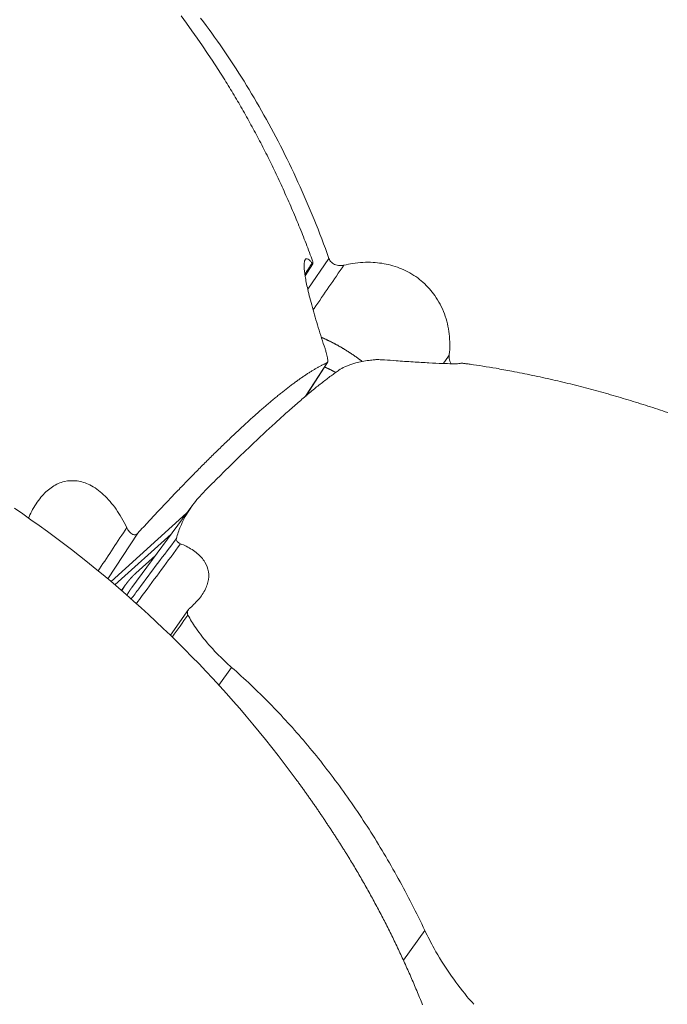
# Model space of a CAD drawing. Units: millimetres. Extents: x -250 to 2378, y -2910 to -1396.
# Drawn here: x 2225 to 2243, y -1491 to -1465 of the extents above; entities that cross this region are included whole.
import ezdxf

# ---------------------------------------------------------------- set-up
doc = ezdxf.new("R2010")
doc.units = ezdxf.units.MM
doc.layers.add('L_C', color=7, linetype='Continuous', lineweight=20)

msp = doc.modelspace()

# ---------------------------------------------------------------- linework, layer by layer
at = {"layer": 'L_C', "extrusion": (-3.92523e-17, 1, 5.47024e-17)}
for p, q in [((2233.142, -1471.489), (2232.933, -1471.815)), ((2233.002, -1472.168), (2233.57, -1471.348)), ((2232.943, -1475.026), (2233.522, -1474.131)), ((2232.95, -1475.02), (2233.53, -1474.124)), ((2237.09, -1474.144), (2237.09, -1474.144)), ((2229.94, -1477.921), (2228.311, -1480.125)), ((2227.753, -1479.967), (2229.771, -1478.149)), ((2227.67, -1479.897), (2228.469, -1478.679)), ((2229.362, -1478.703), (2227.859, -1480.057)), ((2228.936, -1479.278), (2228.417, -1479.746)), ((2228.036, -1480.208), (2228.134, -1480.067)), ((2229.82, -1480.72), (2229.338, -1481.401)), ((2230.63, -1482.733), (2230.971, -1482.26)), ((2236.129, -1489.282), (2235.556, -1490.074))]:
    msp.add_line(p, q, dxfattribs=at)
at = {"layer": 'L_C'}
for points in [[(2229.625, -1464.876), (2229.769, -1465.074), (2229.912, -1465.274), (2230.053, -1465.475), (2230.193, -1465.677), (2230.331, -1465.88), (2230.467, -1466.084)], [(2230.143, -1464.936), (2230.219, -1465.036), (2230.295, -1465.137), (2230.37, -1465.239), (2230.444, -1465.341), (2230.519, -1465.444), (2230.592, -1465.548), (2230.666, -1465.652), (2230.738, -1465.757), (2230.811, -1465.863), (2230.882, -1465.969), (2230.954, -1466.076), (2231.025, -1466.184), (2231.095, -1466.292), (2231.165, -1466.401), (2231.234, -1466.51), (2231.303, -1466.62), (2231.371, -1466.731), (2231.439, -1466.842), (2231.506, -1466.954), (2231.573, -1467.066), (2231.639, -1467.179), (2231.705, -1467.293), (2231.77, -1467.407), (2231.835, -1467.522), (2231.899, -1467.638), (2231.963, -1467.754), (2232.026, -1467.87), (2232.089, -1467.987), (2232.151, -1468.105), (2232.212, -1468.223), (2232.273, -1468.342), (2232.334, -1468.461), (2232.394, -1468.581), (2232.453, -1468.702), (2232.512, -1468.823), (2232.57, -1468.944), (2232.628, -1469.066), (2232.685, -1469.189), (2232.742, -1469.312), (2232.798, -1469.435), (2232.853, -1469.56), (2232.908, -1469.684), (2232.963, -1469.809), (2233.016, -1469.935), (2233.07, -1470.061), (2233.122, -1470.187), (2233.174, -1470.314), (2233.226, -1470.442), (2233.277, -1470.57), (2233.327, -1470.698), (2233.377, -1470.827), (2233.426, -1470.957), (2233.475, -1471.087), (2233.523, -1471.217), (2233.57, -1471.348)], [(2233.094, -1471.308), (2233.071, -1471.248), (2233.049, -1471.189), (2233.026, -1471.129), (2233.003, -1471.069), (2232.98, -1471.009), (2232.957, -1470.95), (2232.934, -1470.89), (2232.911, -1470.831), (2232.888, -1470.772), (2232.864, -1470.713), (2232.841, -1470.654), (2232.817, -1470.595), (2232.793, -1470.536), (2232.769, -1470.477), (2232.745, -1470.418), (2232.721, -1470.36), (2232.697, -1470.301), (2232.672, -1470.243), (2232.648, -1470.185), (2232.623, -1470.127), (2232.598, -1470.068), (2232.573, -1470.011), (2232.548, -1469.953), (2232.523, -1469.895), (2232.498, -1469.837), (2232.473, -1469.78), (2232.447, -1469.722), (2232.422, -1469.665), (2232.396, -1469.608), (2232.371, -1469.551), (2232.345, -1469.494), (2232.319, -1469.437), (2232.293, -1469.38), (2232.266, -1469.323), (2232.24, -1469.267), (2232.214, -1469.21), (2232.187, -1469.154), (2232.16, -1469.097), (2232.134, -1469.041), (2232.107, -1468.985), (2232.08, -1468.929), (2232.053, -1468.873), (2232.026, -1468.818), (2231.998, -1468.762), (2231.971, -1468.707), (2231.943, -1468.651), (2231.916, -1468.596), (2231.888, -1468.541), (2231.86, -1468.486), (2231.832, -1468.431), (2231.804, -1468.376), (2231.776, -1468.321), (2231.748, -1468.267), (2231.719, -1468.212), (2231.691, -1468.158), (2231.662, -1468.104), (2231.634, -1468.05), (2231.605, -1467.996), (2231.576, -1467.942), (2231.547, -1467.888), (2231.518, -1467.834), (2231.488, -1467.781), (2231.459, -1467.727), (2231.43, -1467.674), (2231.4, -1467.621), (2231.371, -1467.568), (2231.341, -1467.515), (2231.311, -1467.462), (2231.281, -1467.409), (2231.251, -1467.357), (2231.221, -1467.304), (2231.19, -1467.252), (2231.16, -1467.2), (2231.13, -1467.148), (2231.099, -1467.096), (2231.068, -1467.044), (2231.038, -1466.992), (2231.007, -1466.941), (2230.976, -1466.889), (2230.945, -1466.838), (2230.914, -1466.787), (2230.882, -1466.736), (2230.851, -1466.685), (2230.819, -1466.634), (2230.788, -1466.583), (2230.756, -1466.533), (2230.724, -1466.482), (2230.693, -1466.432), (2230.661, -1466.382), (2230.629, -1466.332), (2230.596, -1466.282), (2230.564, -1466.232), (2230.532, -1466.183), (2230.499, -1466.133), (2230.467, -1466.084)], [(2234.458, -1474.1), (2234.448, -1474.091), (2234.437, -1474.083), (2234.426, -1474.075), (2234.415, -1474.067), (2234.404, -1474.058), (2234.393, -1474.05), (2234.383, -1474.042), (2234.372, -1474.034), (2234.361, -1474.026), (2234.35, -1474.018), (2234.339, -1474.01), (2234.328, -1474.002), (2234.317, -1473.994), (2234.306, -1473.986), (2234.294, -1473.978), (2234.283, -1473.97), (2234.272, -1473.962), (2234.261, -1473.954), (2234.25, -1473.947), (2234.239, -1473.939), (2234.227, -1473.931), (2234.216, -1473.923), (2234.205, -1473.916), (2234.194, -1473.908), (2234.182, -1473.9), (2234.171, -1473.893), (2234.16, -1473.885), (2234.148, -1473.878), (2234.137, -1473.87), (2234.126, -1473.863), (2234.114, -1473.855), (2234.103, -1473.848), (2234.091, -1473.841), (2234.08, -1473.833), (2234.068, -1473.826), (2234.057, -1473.819), (2234.045, -1473.811), (2234.034, -1473.804), (2234.022, -1473.797), (2234.011, -1473.79), (2233.999, -1473.783), (2233.988, -1473.776), (2233.976, -1473.769), (2233.965, -1473.762), (2233.953, -1473.755), (2233.941, -1473.748), (2233.93, -1473.741), (2233.918, -1473.734), (2233.907, -1473.727), (2233.895, -1473.72), (2233.883, -1473.714), (2233.872, -1473.707), (2233.86, -1473.7), (2233.848, -1473.694), (2233.837, -1473.687), (2233.825, -1473.68), (2233.813, -1473.674), (2233.802, -1473.667), (2233.79, -1473.661), (2233.778, -1473.654), (2233.766, -1473.648), (2233.755, -1473.642), (2233.743, -1473.635), (2233.731, -1473.629), (2233.719, -1473.623), (2233.708, -1473.617), (2233.696, -1473.611), (2233.684, -1473.604), (2233.672, -1473.598), (2233.661, -1473.592), (2233.649, -1473.586), (2233.637, -1473.58), (2233.625, -1473.574), (2233.614, -1473.569), (2233.602, -1473.563), (2233.59, -1473.557), (2233.578, -1473.551), (2233.567, -1473.545), (2233.555, -1473.54), (2233.543, -1473.534), (2233.531, -1473.529), (2233.52, -1473.523), (2233.508, -1473.518), (2233.496, -1473.512), (2233.484, -1473.507), (2233.473, -1473.501), (2233.461, -1473.496), (2233.449, -1473.491), (2233.437, -1473.485), (2233.426, -1473.48), (2233.414, -1473.475), (2233.402, -1473.47), (2233.391, -1473.465), (2233.379, -1473.46), (2233.367, -1473.455)], [(2233.522, -1474.131), (2233.507, -1474.138), (2233.492, -1474.144), (2233.477, -1474.151), (2233.462, -1474.158), (2233.446, -1474.166), (2233.431, -1474.173), (2233.415, -1474.181), (2233.399, -1474.189), (2233.383, -1474.197), (2233.367, -1474.205), (2233.351, -1474.213), (2233.335, -1474.222), (2233.318, -1474.231), (2233.302, -1474.24), (2233.285, -1474.249), (2233.268, -1474.258), (2233.251, -1474.268), (2233.234, -1474.278), (2233.217, -1474.288), (2233.199, -1474.298), (2233.182, -1474.308), (2233.164, -1474.319), (2233.146, -1474.33), (2233.128, -1474.34), (2233.11, -1474.352), (2233.092, -1474.363), (2233.074, -1474.374), (2233.055, -1474.386), (2233.037, -1474.398), (2233.018, -1474.41), (2232.999, -1474.422), (2232.98, -1474.435), (2232.961, -1474.447), (2232.941, -1474.46), (2232.922, -1474.473), (2232.902, -1474.486), (2232.883, -1474.5), (2232.863, -1474.513), (2232.843, -1474.527), (2232.823, -1474.541), (2232.803, -1474.555), (2232.782, -1474.57), (2232.762, -1474.584), (2232.741, -1474.599), (2232.721, -1474.614), (2232.7, -1474.629), (2232.679, -1474.644), (2232.658, -1474.66), (2232.637, -1474.676), (2232.615, -1474.691), (2232.594, -1474.707), (2232.572, -1474.724), (2232.55, -1474.74), (2232.528, -1474.757), (2232.506, -1474.774), (2232.484, -1474.791), (2232.462, -1474.808), (2232.44, -1474.825), (2232.417, -1474.843), (2232.395, -1474.86), (2232.372, -1474.878), (2232.349, -1474.897), (2232.326, -1474.915), (2232.303, -1474.933), (2232.279, -1474.952), (2232.256, -1474.971), (2232.233, -1474.99), (2232.209, -1475.009), (2232.185, -1475.029), (2232.161, -1475.048), (2232.137, -1475.068), (2232.113, -1475.088), (2232.089, -1475.108), (2232.064, -1475.129), (2232.04, -1475.149), (2232.015, -1475.17), (2231.991, -1475.191), (2231.966, -1475.212), (2231.941, -1475.233), (2231.915, -1475.255), (2231.89, -1475.276), (2231.865, -1475.298), (2231.839, -1475.32), (2231.814, -1475.342), (2231.788, -1475.365), (2231.762, -1475.387), (2231.736, -1475.41), (2231.71, -1475.433), (2231.684, -1475.456), (2231.658, -1475.479), (2231.631, -1475.503), (2231.605, -1475.526), (2231.578, -1475.55), (2231.551, -1475.574), (2231.524, -1475.598)], [(2230.261, -1477.549), (2230.309, -1477.5), (2230.358, -1477.451), (2230.406, -1477.403), (2230.454, -1477.354), (2230.502, -1477.307), (2230.549, -1477.259), (2230.597, -1477.212), (2230.644, -1477.165), (2230.691, -1477.119), (2230.738, -1477.072), (2230.784, -1477.026), (2230.83, -1476.981), (2230.876, -1476.935), (2230.922, -1476.89), (2230.968, -1476.846), (2231.013, -1476.801), (2231.059, -1476.757), (2231.104, -1476.713), (2231.148, -1476.67), (2231.193, -1476.627), (2231.237, -1476.584), (2231.281, -1476.541), (2231.325, -1476.499), (2231.369, -1476.457), (2231.412, -1476.416), (2231.455, -1476.374), (2231.498, -1476.333), (2231.541, -1476.293), (2231.583, -1476.252), (2231.625, -1476.212), (2231.667, -1476.173), (2231.709, -1476.133), (2231.751, -1476.094), (2231.792, -1476.056), (2231.833, -1476.017), (2231.874, -1475.979), (2231.914, -1475.941), (2231.955, -1475.904), (2231.995, -1475.867), (2232.035, -1475.83), (2232.074, -1475.794), (2232.114, -1475.758), (2232.153, -1475.722), (2232.192, -1475.686), (2232.23, -1475.651), (2232.269, -1475.616), (2232.307, -1475.582), (2232.345, -1475.548), (2232.382, -1475.514), (2232.42, -1475.481), (2232.457, -1475.448), (2232.494, -1475.415), (2232.53, -1475.382), (2232.567, -1475.35), (2232.603, -1475.318), (2232.639, -1475.287), (2232.675, -1475.256), (2232.71, -1475.225), (2232.745, -1475.195), (2232.78, -1475.165), (2232.815, -1475.135), (2232.849, -1475.105), (2232.883, -1475.076), (2232.917, -1475.048), (2232.951, -1475.019), (2232.984, -1474.991), (2233.017, -1474.963), (2233.05, -1474.936), (2233.082, -1474.909), (2233.115, -1474.882), (2233.147, -1474.856), (2233.179, -1474.83), (2233.21, -1474.804), (2233.241, -1474.779), (2233.272, -1474.754), (2233.303, -1474.73), (2233.333, -1474.705), (2233.364, -1474.682), (2233.394, -1474.658), (2233.423, -1474.635), (2233.453, -1474.612), (2233.482, -1474.589), (2233.511, -1474.567), (2233.539, -1474.545), (2233.568, -1474.524), (2233.596, -1474.503), (2233.624, -1474.482), (2233.651, -1474.462), (2233.678, -1474.442), (2233.705, -1474.422), (2233.732, -1474.403), (2233.758, -1474.384), (2233.785, -1474.365), (2233.811, -1474.347), (2233.836, -1474.329)], [(2233.45, -1474.247), (2233.453, -1474.248), (2233.457, -1474.249), (2233.46, -1474.25), (2233.463, -1474.252), (2233.466, -1474.253), (2233.469, -1474.254), (2233.472, -1474.255), (2233.475, -1474.257), (2233.478, -1474.258), (2233.481, -1474.259), (2233.484, -1474.26), (2233.488, -1474.262), (2233.491, -1474.263), (2233.494, -1474.264), (2233.497, -1474.266), (2233.5, -1474.267), (2233.503, -1474.268), (2233.506, -1474.27), (2233.509, -1474.271), (2233.512, -1474.272), (2233.515, -1474.274), (2233.519, -1474.275), (2233.522, -1474.276), (2233.525, -1474.278), (2233.528, -1474.279), (2233.531, -1474.28), (2233.534, -1474.282), (2233.537, -1474.283), (2233.54, -1474.285), (2233.544, -1474.286), (2233.547, -1474.287), (2233.55, -1474.289), (2233.553, -1474.29), (2233.556, -1474.292), (2233.559, -1474.293), (2233.562, -1474.295), (2233.565, -1474.296), (2233.569, -1474.298), (2233.572, -1474.299), (2233.575, -1474.301), (2233.578, -1474.302), (2233.581, -1474.304), (2233.584, -1474.305), (2233.587, -1474.307), (2233.59, -1474.308), (2233.594, -1474.31), (2233.597, -1474.311), (2233.6, -1474.313), (2233.603, -1474.314), (2233.606, -1474.316), (2233.609, -1474.317), (2233.612, -1474.319), (2233.615, -1474.32), (2233.619, -1474.322), (2233.622, -1474.324), (2233.625, -1474.325), (2233.628, -1474.327), (2233.631, -1474.328), (2233.634, -1474.33), (2233.637, -1474.332), (2233.641, -1474.333), (2233.644, -1474.335), (2233.647, -1474.337), (2233.65, -1474.338), (2233.653, -1474.34), (2233.656, -1474.342), (2233.659, -1474.343), (2233.662, -1474.345), (2233.665, -1474.347), (2233.669, -1474.348), (2233.672, -1474.35), (2233.675, -1474.352), (2233.678, -1474.353), (2233.681, -1474.355), (2233.684, -1474.357), (2233.687, -1474.358), (2233.69, -1474.36), (2233.694, -1474.362), (2233.697, -1474.364), (2233.7, -1474.365), (2233.703, -1474.367), (2233.706, -1474.369), (2233.709, -1474.371), (2233.712, -1474.372), (2233.715, -1474.374), (2233.718, -1474.376), (2233.722, -1474.378), (2233.725, -1474.38), (2233.728, -1474.381), (2233.731, -1474.383), (2233.734, -1474.385), (2233.737, -1474.387), (2233.74, -1474.389), (2233.743, -1474.39), (2233.746, -1474.392)], [(2238.454, -1474.358), (2238.522, -1474.371), (2238.59, -1474.385), (2238.658, -1474.398), (2238.726, -1474.412), (2238.794, -1474.425), (2238.862, -1474.439), (2238.93, -1474.453), (2238.998, -1474.468), (2239.066, -1474.482), (2239.134, -1474.496), (2239.202, -1474.511), (2239.27, -1474.526), (2239.338, -1474.541), (2239.405, -1474.556), (2239.473, -1474.571), (2239.541, -1474.587), (2239.608, -1474.602), (2239.676, -1474.618), (2239.744, -1474.634), (2239.811, -1474.65), (2239.879, -1474.666), (2239.946, -1474.683), (2240.014, -1474.699), (2240.081, -1474.716), (2240.148, -1474.733), (2240.216, -1474.75), (2240.283, -1474.767), (2240.35, -1474.784), (2240.417, -1474.801), (2240.485, -1474.819), (2240.552, -1474.837), (2240.619, -1474.855), (2240.686, -1474.873), (2240.753, -1474.891), (2240.82, -1474.909), (2240.887, -1474.928), (2240.953, -1474.947), (2241.02, -1474.965), (2241.087, -1474.984), (2241.154, -1475.004), (2241.22, -1475.023), (2241.287, -1475.042), (2241.354, -1475.062), (2241.42, -1475.082), (2241.487, -1475.101), (2241.553, -1475.122), (2241.62, -1475.142), (2241.686, -1475.162), (2241.752, -1475.183), (2241.819, -1475.203), (2241.885, -1475.224), (2241.951, -1475.245), (2242.017, -1475.266), (2242.083, -1475.287), (2242.149, -1475.309), (2242.215, -1475.33), (2242.281, -1475.352), (2242.347, -1475.374), (2242.413, -1475.396), (2242.479, -1475.418), (2242.545, -1475.441), (2242.61, -1475.463)], [(2232.99, -1474.986), (2232.989, -1474.986), (2232.989, -1474.986), (2232.989, -1474.986), (2232.989, -1474.986), (2232.989, -1474.986), (2232.989, -1474.986), (2232.989, -1474.986), (2232.989, -1474.985), (2232.988, -1474.985), (2232.988, -1474.985), (2232.988, -1474.985), (2232.988, -1474.985), (2232.988, -1474.985), (2232.988, -1474.985), (2232.988, -1474.985), (2232.988, -1474.985), (2232.988, -1474.984), (2232.987, -1474.984), (2232.987, -1474.984), (2232.987, -1474.984), (2232.987, -1474.984), (2232.987, -1474.984), (2232.987, -1474.984), (2232.987, -1474.984), (2232.987, -1474.983), (2232.987, -1474.983), (2232.986, -1474.983), (2232.986, -1474.983), (2232.986, -1474.983), (2232.986, -1474.983), (2232.986, -1474.983), (2232.986, -1474.983), (2232.986, -1474.983), (2232.986, -1474.982), (2232.986, -1474.982), (2232.985, -1474.982), (2232.985, -1474.982), (2232.985, -1474.982), (2232.985, -1474.982), (2232.985, -1474.982), (2232.985, -1474.982), (2232.985, -1474.981), (2232.985, -1474.981), (2232.984, -1474.981), (2232.984, -1474.981), (2232.984, -1474.981), (2232.984, -1474.981), (2232.984, -1474.981), (2232.984, -1474.981), (2232.984, -1474.98), (2232.984, -1474.98), (2232.984, -1474.98), (2232.983, -1474.98), (2232.983, -1474.98), (2232.983, -1474.98), (2232.983, -1474.98), (2232.983, -1474.98), (2232.983, -1474.98), (2232.983, -1474.979), (2232.983, -1474.979), (2232.983, -1474.979), (2232.982, -1474.979), (2232.982, -1474.979), (2232.982, -1474.979), (2232.982, -1474.979), (2232.982, -1474.979), (2232.982, -1474.978), (2232.982, -1474.978), (2232.982, -1474.978), (2232.982, -1474.978), (2232.981, -1474.978), (2232.981, -1474.978), (2232.981, -1474.978), (2232.981, -1474.978), (2232.981, -1474.977), (2232.981, -1474.977), (2232.981, -1474.977), (2232.981, -1474.977), (2232.981, -1474.977), (2232.98, -1474.977), (2232.98, -1474.977), (2232.98, -1474.977), (2232.98, -1474.977), (2232.98, -1474.976), (2232.98, -1474.976), (2232.98, -1474.976), (2232.98, -1474.976), (2232.979, -1474.976), (2232.979, -1474.976), (2232.979, -1474.976), (2232.979, -1474.976), (2232.979, -1474.975), (2232.979, -1474.975), (2232.979, -1474.975), (2232.979, -1474.975)], [(2228.469, -1478.679), (2228.506, -1478.639), (2228.543, -1478.599), (2228.579, -1478.559), (2228.616, -1478.519), (2228.652, -1478.48), (2228.689, -1478.441), (2228.725, -1478.402), (2228.761, -1478.363), (2228.797, -1478.324), (2228.833, -1478.285), (2228.869, -1478.247), (2228.905, -1478.208), (2228.941, -1478.17), (2228.976, -1478.132), (2229.012, -1478.094), (2229.047, -1478.057), (2229.083, -1478.019), (2229.118, -1477.982), (2229.153, -1477.944), (2229.188, -1477.907), (2229.223, -1477.87), (2229.258, -1477.833), (2229.293, -1477.797), (2229.327, -1477.76), (2229.362, -1477.724), (2229.397, -1477.688), (2229.431, -1477.652), (2229.465, -1477.616), (2229.499, -1477.58), (2229.534, -1477.545), (2229.568, -1477.51), (2229.601, -1477.474), (2229.635, -1477.439), (2229.669, -1477.405), (2229.703, -1477.37), (2229.736, -1477.335), (2229.769, -1477.301), (2229.803, -1477.267), (2229.836, -1477.233), (2229.869, -1477.199), (2229.902, -1477.165), (2229.935, -1477.132), (2229.968, -1477.098), (2230, -1477.065), (2230.033, -1477.032), (2230.066, -1476.999), (2230.098, -1476.966), (2230.13, -1476.934), (2230.162, -1476.902), (2230.194, -1476.869), (2230.226, -1476.837), (2230.258, -1476.805), (2230.29, -1476.774), (2230.322, -1476.742), (2230.353, -1476.711), (2230.385, -1476.68), (2230.416, -1476.649), (2230.447, -1476.618), (2230.478, -1476.587), (2230.509, -1476.557), (2230.54, -1476.526), (2230.571, -1476.496), (2230.602, -1476.466), (2230.632, -1476.436), (2230.663, -1476.407), (2230.693, -1476.377), (2230.723, -1476.348), (2230.753, -1476.319), (2230.783, -1476.29), (2230.813, -1476.261), (2230.843, -1476.232), (2230.873, -1476.204), (2230.902, -1476.176), (2230.932, -1476.147), (2230.961, -1476.12), (2230.99, -1476.092), (2231.02, -1476.064), (2231.049, -1476.037), (2231.077, -1476.01), (2231.106, -1475.983), (2231.135, -1475.956), (2231.163, -1475.929), (2231.192, -1475.903), (2231.22, -1475.876), (2231.248, -1475.85), (2231.277, -1475.824), (2231.304, -1475.798), (2231.332, -1475.773), (2231.36, -1475.747), (2231.388, -1475.722), (2231.415, -1475.697), (2231.443, -1475.672), (2231.47, -1475.647), (2231.497, -1475.623), (2231.524, -1475.598)], [(2225.173, -1478.014), (2225.396, -1478.166), (2225.616, -1478.32), (2225.836, -1478.476), (2226.054, -1478.633), (2226.27, -1478.793), (2226.486, -1478.954), (2226.7, -1479.117), (2226.912, -1479.282), (2227.123, -1479.449), (2227.332, -1479.618), (2227.54, -1479.789), (2227.747, -1479.961), (2227.952, -1480.136), (2228.155, -1480.312), (2228.357, -1480.49), (2228.557, -1480.669), (2228.756, -1480.851), (2228.953, -1481.034), (2229.149, -1481.219), (2229.342, -1481.405), (2229.535, -1481.594), (2229.725, -1481.784), (2229.914, -1481.975), (2230.101, -1482.168), (2230.287, -1482.363), (2230.471, -1482.56), (2230.653, -1482.758), (2230.833, -1482.958), (2231.011, -1483.159), (2231.188, -1483.362), (2231.363, -1483.566), (2231.536, -1483.772), (2231.708, -1483.979), (2231.877, -1484.188), (2232.045, -1484.399), (2232.211, -1484.611), (2232.375, -1484.824), (2232.537, -1485.039), (2232.697, -1485.255)], [(2228.417, -1479.746), (2228.413, -1479.751), (2228.408, -1479.755), (2228.403, -1479.759), (2228.398, -1479.764), (2228.394, -1479.768), (2228.389, -1479.772), (2228.384, -1479.777), (2228.38, -1479.781), (2228.375, -1479.786), (2228.37, -1479.79), (2228.366, -1479.794), (2228.361, -1479.799), (2228.357, -1479.803), (2228.352, -1479.808), (2228.348, -1479.812), (2228.343, -1479.817), (2228.339, -1479.821), (2228.334, -1479.826), (2228.33, -1479.83), (2228.325, -1479.835), (2228.321, -1479.84), (2228.316, -1479.844), (2228.312, -1479.849), (2228.308, -1479.853), (2228.303, -1479.858), (2228.299, -1479.863), (2228.295, -1479.867), (2228.29, -1479.872), (2228.286, -1479.877), (2228.282, -1479.881), (2228.277, -1479.886), (2228.273, -1479.891), (2228.269, -1479.896), (2228.265, -1479.9), (2228.261, -1479.905), (2228.256, -1479.91), (2228.252, -1479.915), (2228.248, -1479.919), (2228.244, -1479.924), (2228.24, -1479.929), (2228.236, -1479.934), (2228.232, -1479.939), (2228.228, -1479.944), (2228.224, -1479.948), (2228.22, -1479.953), (2228.216, -1479.958), (2228.212, -1479.963), (2228.208, -1479.968), (2228.204, -1479.973), (2228.2, -1479.978), (2228.196, -1479.983), (2228.192, -1479.988), (2228.188, -1479.993), (2228.185, -1479.998), (2228.181, -1480.003), (2228.177, -1480.008), (2228.173, -1480.013), (2228.169, -1480.018), (2228.166, -1480.023), (2228.162, -1480.028), (2228.158, -1480.033), (2228.154, -1480.038), (2228.151, -1480.043), (2228.147, -1480.049), (2228.143, -1480.054), (2228.14, -1480.059), (2228.136, -1480.064), (2228.133, -1480.069), (2228.129, -1480.074), (2228.125, -1480.08), (2228.122, -1480.085), (2228.118, -1480.09), (2228.115, -1480.095), (2228.111, -1480.101), (2228.108, -1480.106), (2228.104, -1480.111), (2228.101, -1480.116), (2228.098, -1480.122), (2228.094, -1480.127), (2228.091, -1480.132), (2228.087, -1480.138), (2228.084, -1480.143), (2228.081, -1480.148), (2228.077, -1480.154), (2228.074, -1480.159), (2228.071, -1480.165), (2228.068, -1480.17), (2228.064, -1480.175), (2228.061, -1480.181), (2228.058, -1480.186), (2228.055, -1480.192), (2228.052, -1480.197), (2228.048, -1480.203), (2228.045, -1480.208), (2228.042, -1480.214)], [(2228.179, -1480.332), (2228.18, -1480.33), (2228.181, -1480.328), (2228.182, -1480.326), (2228.184, -1480.323), (2228.185, -1480.321), (2228.186, -1480.319), (2228.187, -1480.316), (2228.189, -1480.314), (2228.19, -1480.312), (2228.191, -1480.31), (2228.192, -1480.307), (2228.194, -1480.305), (2228.195, -1480.303), (2228.196, -1480.301), (2228.198, -1480.298), (2228.199, -1480.296), (2228.2, -1480.294), (2228.201, -1480.292), (2228.203, -1480.289), (2228.204, -1480.287), (2228.205, -1480.285), (2228.207, -1480.283), (2228.208, -1480.28), (2228.209, -1480.278), (2228.211, -1480.276), (2228.212, -1480.274), (2228.213, -1480.272), (2228.215, -1480.269), (2228.216, -1480.267), (2228.217, -1480.265), (2228.219, -1480.263), (2228.22, -1480.26), (2228.221, -1480.258), (2228.223, -1480.256), (2228.224, -1480.254), (2228.225, -1480.252), (2228.227, -1480.249), (2228.228, -1480.247), (2228.229, -1480.245), (2228.231, -1480.243), (2228.232, -1480.241), (2228.233, -1480.238), (2228.235, -1480.236), (2228.236, -1480.234), (2228.238, -1480.232), (2228.239, -1480.23), (2228.24, -1480.227), (2228.242, -1480.225), (2228.243, -1480.223), (2228.245, -1480.221), (2228.246, -1480.219), (2228.247, -1480.217), (2228.249, -1480.214), (2228.25, -1480.212), (2228.252, -1480.21), (2228.253, -1480.208), (2228.254, -1480.206), (2228.256, -1480.204), (2228.257, -1480.201), (2228.259, -1480.199), (2228.26, -1480.197), (2228.262, -1480.195), (2228.263, -1480.193), (2228.264, -1480.191), (2228.266, -1480.189), (2228.267, -1480.186), (2228.269, -1480.184), (2228.27, -1480.182), (2228.272, -1480.18), (2228.273, -1480.178), (2228.275, -1480.176), (2228.276, -1480.174), (2228.278, -1480.171), (2228.279, -1480.169), (2228.28, -1480.167), (2228.282, -1480.165), (2228.283, -1480.163), (2228.285, -1480.161), (2228.286, -1480.159), (2228.288, -1480.157), (2228.289, -1480.155), (2228.291, -1480.152), (2228.292, -1480.15), (2228.294, -1480.148), (2228.295, -1480.146), (2228.297, -1480.144), (2228.298, -1480.142), (2228.3, -1480.14), (2228.301, -1480.138), (2228.303, -1480.136), (2228.304, -1480.134), (2228.306, -1480.131), (2228.308, -1480.129), (2228.309, -1480.127), (2228.311, -1480.125)], [(2236.129, -1489.282), (2236.087, -1489.193), (2236.045, -1489.105), (2236.002, -1489.016), (2235.959, -1488.928), (2235.915, -1488.841), (2235.871, -1488.753), (2235.828, -1488.666), (2235.783, -1488.579), (2235.739, -1488.492), (2235.694, -1488.406), (2235.649, -1488.32), (2235.604, -1488.234), (2235.558, -1488.149), (2235.512, -1488.063), (2235.466, -1487.979), (2235.419, -1487.894), (2235.373, -1487.81), (2235.326, -1487.726), (2235.278, -1487.642), (2235.231, -1487.558), (2235.183, -1487.475), (2235.135, -1487.393), (2235.087, -1487.31), (2235.038, -1487.228), (2234.989, -1487.146), (2234.94, -1487.064), (2234.891, -1486.983), (2234.841, -1486.902), (2234.791, -1486.821), (2234.741, -1486.741), (2234.69, -1486.661), (2234.64, -1486.581), (2234.589, -1486.502), (2234.538, -1486.423), (2234.486, -1486.344), (2234.434, -1486.266), (2234.382, -1486.188), (2234.33, -1486.11), (2234.278, -1486.032), (2234.225, -1485.955), (2234.172, -1485.878), (2234.119, -1485.802), (2234.065, -1485.726), (2234.012, -1485.65), (2233.958, -1485.575), (2233.903, -1485.5), (2233.849, -1485.425), (2233.794, -1485.35), (2233.739, -1485.276), (2233.684, -1485.202), (2233.629, -1485.129), (2233.573, -1485.056), (2233.517, -1484.983), (2233.461, -1484.911), (2233.405, -1484.839), (2233.348, -1484.767), (2233.291, -1484.696), (2233.234, -1484.625), (2233.177, -1484.554), (2233.119, -1484.484), (2233.062, -1484.414), (2233.004, -1484.345), (2232.946, -1484.276), (2232.887, -1484.207), (2232.828, -1484.138), (2232.77, -1484.07), (2232.711, -1484.003), (2232.651, -1483.935), (2232.592, -1483.868), (2232.532, -1483.802), (2232.472, -1483.736), (2232.412, -1483.67), (2232.351, -1483.604), (2232.291, -1483.539), (2232.23, -1483.474), (2232.169, -1483.41), (2232.108, -1483.346), (2232.046, -1483.282), (2231.985, -1483.219), (2231.923, -1483.156), (2231.861, -1483.094), (2231.798, -1483.032), (2231.736, -1482.97), (2231.673, -1482.909), (2231.61, -1482.848), (2231.547, -1482.787), (2231.484, -1482.727), (2231.421, -1482.668), (2231.357, -1482.608), (2231.293, -1482.549), (2231.229, -1482.491), (2231.165, -1482.432), (2231.1, -1482.375), (2231.036, -1482.317), (2230.971, -1482.26)], [(2232.697, -1485.255), (2232.713, -1485.276), (2232.728, -1485.297), (2232.744, -1485.319), (2232.759, -1485.34), (2232.775, -1485.361), (2232.791, -1485.383), (2232.806, -1485.404), (2232.822, -1485.425), (2232.837, -1485.447), (2232.852, -1485.468), (2232.868, -1485.49), (2232.883, -1485.511), (2232.899, -1485.532), (2232.914, -1485.554), (2232.929, -1485.575), (2232.945, -1485.597), (2232.96, -1485.618), (2232.975, -1485.64), (2232.991, -1485.661), (2233.006, -1485.683), (2233.021, -1485.704), (2233.036, -1485.726), (2233.052, -1485.747), (2233.067, -1485.769), (2233.082, -1485.791), (2233.097, -1485.812), (2233.112, -1485.834), (2233.127, -1485.856), (2233.142, -1485.877), (2233.158, -1485.899), (2233.173, -1485.921), (2233.188, -1485.942), (2233.203, -1485.964), (2233.218, -1485.986), (2233.233, -1486.007), (2233.248, -1486.029), (2233.263, -1486.051), (2233.277, -1486.073), (2233.292, -1486.094), (2233.307, -1486.116), (2233.322, -1486.138), (2233.337, -1486.16), (2233.352, -1486.182), (2233.367, -1486.203), (2233.381, -1486.225), (2233.396, -1486.247), (2233.411, -1486.269), (2233.426, -1486.291), (2233.44, -1486.313), (2233.455, -1486.335), (2233.47, -1486.357), (2233.485, -1486.379), (2233.499, -1486.401), (2233.514, -1486.423), (2233.528, -1486.445), (2233.543, -1486.467), (2233.558, -1486.489), (2233.572, -1486.511), (2233.587, -1486.533), (2233.601, -1486.555), (2233.616, -1486.577), (2233.63, -1486.599), (2233.645, -1486.621), (2233.659, -1486.643), (2233.673, -1486.665), (2233.688, -1486.687), (2233.702, -1486.709), (2233.717, -1486.731), (2233.731, -1486.754), (2233.745, -1486.776), (2233.76, -1486.798), (2233.774, -1486.82), (2233.788, -1486.842), (2233.802, -1486.865), (2233.817, -1486.887), (2233.831, -1486.909), (2233.845, -1486.931), (2233.859, -1486.954), (2233.873, -1486.976), (2233.887, -1486.998), (2233.902, -1487.02), (2233.916, -1487.043), (2233.93, -1487.065), (2233.944, -1487.087), (2233.958, -1487.11), (2233.972, -1487.132), (2233.986, -1487.155), (2234, -1487.177), (2234.014, -1487.199), (2234.028, -1487.222), (2234.042, -1487.244), (2234.056, -1487.267), (2234.069, -1487.289), (2234.083, -1487.311), (2234.097, -1487.334)], [(2236.066, -1491.261), (2236.047, -1491.214), (2236.028, -1491.167), (2236.009, -1491.12), (2235.99, -1491.073), (2235.97, -1491.026), (2235.951, -1490.979), (2235.931, -1490.933), (2235.912, -1490.886), (2235.892, -1490.839), (2235.873, -1490.793), (2235.853, -1490.746), (2235.833, -1490.7), (2235.813, -1490.653), (2235.793, -1490.607), (2235.773, -1490.561), (2235.753, -1490.515), (2235.733, -1490.468), (2235.712, -1490.422), (2235.692, -1490.376), (2235.672, -1490.33), (2235.651, -1490.285), (2235.631, -1490.239), (2235.61, -1490.193), (2235.589, -1490.147), (2235.569, -1490.102), (2235.548, -1490.056), (2235.527, -1490.011), (2235.506, -1489.966), (2235.485, -1489.92), (2235.464, -1489.875), (2235.443, -1489.83), (2235.421, -1489.785), (2235.4, -1489.74), (2235.379, -1489.695), (2235.357, -1489.65), (2235.336, -1489.605), (2235.314, -1489.56), (2235.292, -1489.515), (2235.271, -1489.471), (2235.249, -1489.426), (2235.227, -1489.382), (2235.205, -1489.337), (2235.183, -1489.293), (2235.161, -1489.249), (2235.139, -1489.205), (2235.116, -1489.16), (2235.094, -1489.116), (2235.072, -1489.072), (2235.049, -1489.028), (2235.027, -1488.985), (2235.004, -1488.941), (2234.982, -1488.897), (2234.959, -1488.854), (2234.936, -1488.81), (2234.913, -1488.767), (2234.89, -1488.723), (2234.867, -1488.68), (2234.844, -1488.637), (2234.821, -1488.593), (2234.798, -1488.55), (2234.775, -1488.507), (2234.752, -1488.464), (2234.728, -1488.421), (2234.705, -1488.379), (2234.681, -1488.336), (2234.658, -1488.293), (2234.634, -1488.251), (2234.61, -1488.208), (2234.586, -1488.166), (2234.563, -1488.123), (2234.539, -1488.081), (2234.515, -1488.039), (2234.491, -1487.997), (2234.467, -1487.955), (2234.442, -1487.913), (2234.418, -1487.871), (2234.394, -1487.829), (2234.369, -1487.788), (2234.345, -1487.746), (2234.321, -1487.704), (2234.296, -1487.663), (2234.271, -1487.621), (2234.247, -1487.58), (2234.222, -1487.539), (2234.197, -1487.498), (2234.172, -1487.457), (2234.147, -1487.416), (2234.122, -1487.375), (2234.097, -1487.334)]]:
    msp.add_lwpolyline(points, dxfattribs=at)
for points, knots in [([(2195.754, -1417.418), (2197.402, -1417.531), (2199.085, -1417.697), (2202.649, -1418.154), (2204.536, -1418.453), (2208.367, -1419.172), (2210.314, -1419.591), (2214.253, -1420.547), (2216.249, -1421.084), (2220.277, -1422.27), (2222.313, -1422.92), (2226.409, -1424.329), (2228.474, -1425.088), (2232.619, -1426.71), (2234.702, -1427.574), (2238.876, -1429.4), (2240.969, -1430.364), (2245.151, -1432.385), (2247.243, -1433.443), (2251.414, -1435.647), (2253.495, -1436.795), (2257.634, -1439.171), (2259.694, -1440.402), (2263.782, -1442.938), (2265.812, -1444.246), (2269.828, -1446.931), (2271.818, -1448.31), (2275.744, -1451.129), (2277.684, -1452.571), (2281.501, -1455.512), (2283.381, -1457.012), (2287.071, -1460.059), (2288.883, -1461.609), (2292.427, -1464.749), (2294.162, -1466.342), (2297.543, -1469.559), (2299.191, -1471.187), (2302.392, -1474.468), (2303.946, -1476.123), (2306.951, -1479.451), (2308.403, -1481.126), (2311.195, -1484.485), (2312.537, -1486.172), (2315.102, -1489.547), (2316.327, -1491.238), (2318.651, -1494.613), (2319.752, -1496.3), (2321.822, -1499.66), (2322.792, -1501.335), (2324.595, -1504.663), (2325.428, -1506.319), (2326.951, -1509.6), (2327.642, -1511.228), (2328.875, -1514.446), (2329.417, -1516.039), (2330.348, -1519.178), (2330.738, -1520.727), (2331.357, -1523.772), (2331.588, -1525.269), (2331.888, -1528.2), (2331.956, -1529.636), (2331.928, -1532.435), (2331.831, -1533.799), (2331.47, -1536.443), (2331.207, -1537.725), (2330.817, -1539.115), (2330.774, -1539.265), (2330.729, -1539.415)], [0, 0, 0, 0, 10.005864, 10.005864, 20.81891, 20.81891, 31.621602, 31.621602, 42.413718, 42.413718, 53.195741, 53.195741, 63.968673, 63.968673, 74.733713, 74.733713, 85.492092, 85.492092, 96.244993, 96.244993, 106.993528, 106.993528, 117.738727, 117.738727, 128.481553, 128.481553, 139.222918, 139.222918, 149.963697, 149.963697, 160.704754, 160.704754, 171.446958, 171.446958, 182.191203, 182.191203, 192.938432, 192.938432, 203.689647, 203.689647, 214.445927, 214.445927, 225.208429, 225.208429, 235.978367, 235.978367, 246.756959, 246.756959, 257.545301, 257.545301, 268.344112, 268.344112, 279.153273, 279.153273, 289.971014, 289.971014, 300.792629, 300.792629, 311.608662, 311.608662, 322.402978, 322.402978, 333.152112, 333.152112, 343.828568, 343.828568, 345.131587, 345.131587, 345.131587, 345.131587]), ([(2177.856, -1434.684), (2178.437, -1433.777), (2179.096, -1432.923), (2180.56, -1431.33), (2181.366, -1430.591), (2183.118, -1429.232), (2184.065, -1428.612), (2186.093, -1427.492), (2187.175, -1426.992), (2189.463, -1426.117), (2190.672, -1425.741), (2193.205, -1425.115), (2194.532, -1424.865), (2197.291, -1424.49), (2198.726, -1424.366), (2201.692, -1424.244), (2203.226, -1424.245), (2206.377, -1424.374), (2207.998, -1424.5), (2211.314, -1424.877), (2213.012, -1425.127), (2216.471, -1425.747), (2218.234, -1426.117), (2221.813, -1426.975), (2223.632, -1427.464), (2227.309, -1428.553), (2229.17, -1429.155), (2232.923, -1430.468), (2234.816, -1431.18), (2238.621, -1432.707), (2240.535, -1433.524), (2244.369, -1435.255), (2246.291, -1436.171), (2250.131, -1438.095), (2252.051, -1439.105), (2255.874, -1441.211), (2257.78, -1442.308), (2261.563, -1444.581), (2263.444, -1445.759), (2267.165, -1448.186), (2269.009, -1449.438), (2272.645, -1452.005), (2274.441, -1453.322), (2277.972, -1456.013), (2279.709, -1457.389), (2283.113, -1460.188), (2284.782, -1461.614), (2288.037, -1464.505), (2289.627, -1465.972), (2292.715, -1468.937), (2294.216, -1470.438), (2297.117, -1473.46), (2298.52, -1474.984), (2301.217, -1478.045), (2302.513, -1479.585), (2304.988, -1482.666), (2306.169, -1484.211), (2308.406, -1487.295), (2309.464, -1488.837), (2311.449, -1491.904), (2312.377, -1493.433), (2314.094, -1496.465), (2314.886, -1497.972), (2316.324, -1500.95), (2316.973, -1502.425), (2318.122, -1505.331), (2318.623, -1506.765), (2319.46, -1509.542), (2319.801, -1510.888), (2320.068, -1512.204)], [0, 0, 0, 0, 9.752901, 9.752901, 19.501688, 19.501688, 29.263005, 29.263005, 39.045428, 39.045428, 48.848736, 48.848736, 58.667331, 58.667331, 68.494655, 68.494655, 78.325596, 78.325596, 88.156964, 88.156964, 97.987083, 97.987083, 107.815238, 107.815238, 117.641258, 117.641258, 127.465242, 127.465242, 137.287415, 137.287415, 147.108041, 147.108041, 156.927386, 156.927386, 166.745707, 166.745707, 176.563238, 176.563238, 186.380198, 186.380198, 196.196789, 196.196789, 206.013206, 206.013206, 215.829637, 215.829637, 225.64627, 225.64627, 235.4633, 235.4633, 245.280933, 245.280933, 255.099389, 255.099389, 264.918906, 264.918906, 274.739741, 274.739741, 284.562161, 284.562161, 294.38643, 294.38643, 304.212757, 304.212757, 314.041216, 314.041216, 323.871577, 323.871577, 333.432057, 333.432057, 333.432057, 333.432057]), ([(2165.196, -1432.113), (2164.598, -1433.013), (2164.07, -1433.962), (2163.129, -1436.009), (2162.725, -1437.114), (2162.076, -1439.422), (2161.833, -1440.627), (2161.509, -1443.128), (2161.43, -1444.426), (2161.435, -1447.107), (2161.521, -1448.49), (2161.858, -1451.335), (2162.109, -1452.797), (2162.778, -1455.789), (2163.195, -1457.322), (2164.194, -1460.446), (2164.776, -1462.04), (2166.102, -1465.278), (2166.847, -1466.924), (2168.493, -1470.256), (2169.397, -1471.944), (2171.357, -1475.35), (2172.416, -1477.07), (2174.679, -1480.529), (2175.886, -1482.27), (2178.44, -1485.76), (2179.789, -1487.51), (2182.619, -1491.008), (2184.103, -1492.758), (2187.192, -1496.242), (2188.8, -1497.978), (2192.129, -1501.425), (2193.853, -1503.137), (2197.401, -1506.524), (2199.229, -1508.201), (2202.975, -1511.507), (2204.895, -1513.137), (2208.814, -1516.339), (2210.815, -1517.912), (2214.881, -1520.989), (2216.949, -1522.495), (2221.136, -1525.427), (2223.258, -1526.855), (2227.539, -1529.623), (2229.7, -1530.964), (2234.047, -1533.55), (2236.234, -1534.796), (2240.618, -1537.183), (2242.817, -1538.326), (2247.209, -1540.499), (2249.405, -1541.531), (2253.777, -1543.478), (2255.956, -1544.393), (2260.28, -1546.1), (2262.428, -1546.893), (2266.675, -1548.352), (2268.778, -1549.018), (2272.923, -1550.219), (2274.967, -1550.755), (2278.983, -1551.694), (2280.956, -1552.097), (2284.817, -1552.768), (2286.708, -1553.036), (2290.391, -1553.438), (2292.187, -1553.571), (2294.658, -1553.664), (2295.377, -1553.68), (2296.087, -1553.684)], [0, 0, 0, 0, 10.006456, 10.006456, 20.563194, 20.563194, 31.106581, 31.106581, 41.63049, 41.63049, 52.13581, 52.13581, 62.627496, 62.627496, 73.111066, 73.111066, 83.590853, 83.590853, 94.069679, 94.069679, 104.549142, 104.549142, 115.030022, 115.030022, 125.5126, 125.5126, 135.996885, 135.996885, 146.482748, 146.482748, 156.969994, 156.969994, 167.458408, 167.458408, 177.947773, 177.947773, 188.43788, 188.43788, 198.928533, 198.928533, 209.419541, 209.419541, 219.910725, 219.910725, 230.401905, 230.401905, 240.892904, 240.892904, 251.383541, 251.383541, 261.873627, 261.873627, 272.362962, 272.362962, 282.851339, 282.851339, 293.33854, 293.33854, 303.82435, 303.82435, 314.308576, 314.308576, 324.791092, 324.791092, 335.271913, 335.271913, 339.651233, 339.651233, 339.651233, 339.651233]), ([(2176.051, -1450.343), (2176.207, -1451.657), (2176.446, -1453.012), (2177.088, -1455.787), (2177.491, -1457.211), (2178.461, -1460.115), (2179.028, -1461.599), (2180.321, -1464.613), (2181.049, -1466.146), (2182.659, -1469.249), (2183.543, -1470.821), (2185.461, -1473.99), (2186.496, -1475.59), (2188.709, -1478.804), (2189.889, -1480.42), (2192.384, -1483.655), (2193.701, -1485.275), (2196.46, -1488.507), (2197.905, -1490.12), (2200.909, -1493.323), (2202.471, -1494.917), (2205.699, -1498.069), (2207.368, -1499.631), (2210.797, -1502.709), (2212.559, -1504.227), (2216.163, -1507.207), (2218.007, -1508.671), (2221.76, -1511.531), (2223.672, -1512.929), (2227.546, -1515.647), (2229.511, -1516.968), (2233.477, -1519.524), (2235.481, -1520.76), (2239.509, -1523.135), (2241.537, -1524.276), (2245.598, -1526.452), (2247.634, -1527.49), (2251.697, -1529.452), (2253.727, -1530.379), (2257.762, -1532.114), (2259.77, -1532.923), (2263.748, -1534.418), (2265.72, -1535.105), (2269.61, -1536.35), (2271.531, -1536.909), (2275.306, -1537.897), (2277.163, -1538.326), (2280.796, -1539.05), (2282.575, -1539.347), (2286.04, -1539.804), (2287.729, -1539.967), (2291.002, -1540.157), (2292.589, -1540.185), (2295.648, -1540.108), (2297.122, -1540.003), (2299.946, -1539.663), (2301.299, -1539.427), (2303.871, -1538.828), (2305.093, -1538.464), (2307.398, -1537.613), (2308.483, -1537.125), (2310.507, -1536.029), (2311.449, -1535.421), (2313.184, -1534.09), (2313.978, -1533.366), (2315.067, -1532.185), (2315.418, -1531.767), (2315.748, -1531.335)], [0, 0, 0, 0, 9.752798, 9.752798, 19.496476, 19.496476, 29.23614, 29.23614, 38.975123, 38.975123, 48.715183, 48.715183, 58.457081, 58.457081, 68.201017, 68.201017, 77.946905, 77.946905, 87.694528, 87.694528, 97.443622, 97.443622, 107.193913, 107.193913, 116.945135, 116.945135, 126.69704, 126.69704, 136.449391, 136.449391, 146.201963, 146.201963, 155.954536, 155.954536, 165.706891, 165.706891, 175.458803, 175.458803, 185.210035, 185.210035, 194.960338, 194.960338, 204.709448, 204.709448, 214.457091, 214.457091, 224.203, 224.203, 233.946958, 233.946958, 243.688877, 243.688877, 253.428953, 253.428953, 263.16794, 263.16794, 272.907583, 272.907583, 282.651189, 282.651189, 292.404101, 292.404101, 302.173285, 302.173285, 311.964734, 311.964734, 317.035825, 317.035825, 317.035825, 317.035825]), ([(2233.47, -1473.768), (2233.468, -1473.763), (2233.467, -1473.759), (2233.403, -1473.569), (2233.342, -1473.38), (2233.228, -1473.008), (2233.174, -1472.826), (2233.078, -1472.481), (2233.037, -1472.319), (2232.975, -1472.048), (2232.951, -1471.932), (2232.918, -1471.726), (2232.909, -1471.638), (2232.904, -1471.497), (2232.909, -1471.444), (2232.932, -1471.375), (2232.95, -1471.359), (2232.996, -1471.357), (2233.028, -1471.376), (2233.082, -1471.43), (2233.099, -1471.45), (2233.118, -1471.473)], [-30.209002, -30.209002, -30.209002, -30.209002, -30.160724, -30.160724, -28.129098, -28.129098, -26.097472, -26.097472, -24.065846, -24.065846, -22.346574, -22.346574, -20.627302, -20.627302, -18.908031, -18.908031, -17.188759, -17.188759, -15.226646, -15.226646, -14.365123, -14.365123, -14.365123, -14.365123]), ([(2233.094, -1471.308), (2233.1, -1471.327), (2233.107, -1471.345), (2233.119, -1471.38), (2233.124, -1471.397), (2233.133, -1471.427), (2233.137, -1471.44), (2233.142, -1471.462), (2233.143, -1471.47), (2233.144, -1471.491), (2233.139, -1471.494), (2233.127, -1471.483), (2233.122, -1471.479), (2233.118, -1471.473)], [-8.81243, -8.81243, -8.81243, -8.81243, -8.588673, -8.588673, -8.352993, -8.352993, -8.117312, -8.117312, -7.881631, -7.881631, -7.312379, -7.312379, -7.090743, -7.090743, -7.090743, -7.090743]), ([(2233.145, -1472.723), (2233.154, -1472.71), (2233.164, -1472.697), (2233.173, -1472.683), (2233.305, -1472.491), (2233.438, -1472.299), (2233.57, -1472.106), (2233.703, -1471.914), (2233.836, -1471.721), (2233.968, -1471.528)], [0.3104402, 0.3104402, 0.3104402, 0.3104402, 0.3333333, 0.3333333, 0.3333333, 0.6666667, 0.6666667, 0.6666667, 1, 1, 1, 1]), ([(2233.57, -1471.348), (2233.576, -1471.366), (2233.585, -1471.384), (2233.607, -1471.419), (2233.621, -1471.437), (2233.652, -1471.468), (2233.67, -1471.481), (2233.708, -1471.505), (2233.728, -1471.514), (2233.798, -1471.538), (2233.853, -1471.544), (2233.928, -1471.537), (2233.948, -1471.533), (2233.968, -1471.528)], [-8.811708, -8.811708, -8.811708, -8.811708, -8.587973, -8.587973, -8.35229, -8.35229, -8.116607, -8.116607, -7.880923, -7.880923, -7.311702, -7.311702, -7.090428, -7.090428, -7.090428, -7.090428]), ([(2233.968, -1471.528), (2234.047, -1471.51), (2234.126, -1471.494), (2234.386, -1471.454), (2234.568, -1471.445), (2234.9, -1471.463), (2235.061, -1471.487), (2235.376, -1471.571), (2235.531, -1471.631), (2235.822, -1471.784), (2235.958, -1471.878), (2236.2, -1472.093), (2236.306, -1472.213), (2236.5, -1472.488), (2236.585, -1472.652), (2236.713, -1472.998), (2236.755, -1473.18), (2236.798, -1473.547), (2236.799, -1473.734), (2236.781, -1473.92), (2236.781, -1473.925), (2236.78, -1473.929)], [46.181614, 46.181614, 46.181614, 46.181614, 47.040651, 47.040651, 49.002723, 49.002723, 50.721998, 50.721998, 52.441273, 52.441273, 54.160549, 54.160549, 55.879824, 55.879824, 57.911437, 57.911437, 59.94305, 59.94305, 61.974663, 61.974663, 62.025362, 62.025362, 62.025362, 62.025362]), ([(2233.47, -1473.768), (2233.479, -1473.796), (2233.488, -1473.826), (2233.512, -1473.908), (2233.524, -1473.96), (2233.534, -1474.021), (2233.536, -1474.038), (2233.538, -1474.069), (2233.538, -1474.082), (2233.537, -1474.105), (2233.535, -1474.114), (2233.529, -1474.126), (2233.526, -1474.13), (2233.522, -1474.131)], [-1.827703, -1.827703, -1.827703, -1.827703, -1.516204, -1.516204, -0.937603, -0.937603, -0.703202, -0.703202, -0.468801, -0.468801, -0.234401, -0.234401, -0.011832, -0.011832, -0.011832, -0.011832]), ([(2233.836, -1474.329), (2233.883, -1474.296), (2233.936, -1474.266), (2234.079, -1474.2), (2234.176, -1474.167), (2234.393, -1474.11), (2234.512, -1474.087), (2234.688, -1474.063), (2234.737, -1474.057), (2234.787, -1474.052)], [-75.847239, -75.847239, -75.847239, -75.847239, -73.828857, -73.828857, -70.960279, -70.960279, -68.0917, -68.0917, -67.055824, -67.055824, -67.055824, -67.055824]), ([(2234.787, -1474.052), (2234.796, -1474.051), (2234.808, -1474.05), (2234.836, -1474.049), (2234.853, -1474.049), (2234.91, -1474.049), (2234.954, -1474.051), (2235.014, -1474.054), (2235.032, -1474.055), (2235.051, -1474.056)], [-8.61731, -8.61731, -8.61731, -8.61731, -8.41785, -8.41785, -8.183957, -8.183957, -7.716169, -7.716169, -7.517116, -7.517116, -7.517116, -7.517116]), ([(2237.09, -1474.144), (2237.088, -1474.149), (2237.07, -1474.153), (2236.995, -1474.158), (2236.934, -1474.159), (2236.783, -1474.158), (2236.696, -1474.155), (2236.488, -1474.147), (2236.368, -1474.142), (2236.105, -1474.127), (2235.962, -1474.119), (2235.664, -1474.1), (2235.511, -1474.089), (2235.259, -1474.071), (2235.156, -1474.064), (2235.051, -1474.056)], [-27.049662, -27.049662, -27.049662, -27.049662, -25.313209, -25.313209, -23.375688, -23.375688, -21.703717, -21.703717, -20.031746, -20.031746, -18.359775, -18.359775, -16.687804, -16.687804, -15.577271, -15.577271, -15.577271, -15.577271]), ([(2236.78, -1473.929), (2236.778, -1473.957), (2236.778, -1473.986), (2236.786, -1474.065), (2236.802, -1474.115), (2236.827, -1474.158)], [-1.8280517, -1.8280517, -1.8280517, -1.8280517, -1.5162003, -1.5162003, -0.9655646, -0.9655646, -0.9655646, -0.9655646]), ([(2237.09, -1474.144), (2237.09, -1474.144), (2237.092, -1474.143), (2237.101, -1474.143), (2237.116, -1474.144), (2237.152, -1474.148), (2237.166, -1474.149), (2237.195, -1474.153), (2237.21, -1474.155), (2237.225, -1474.157)], [-1.134612, -1.134612, -1.134612, -1.134612, -0.935561, -0.935561, -0.467781, -0.467781, -0.23389, -0.23389, -0.034417, -0.034417, -0.034417, -0.034417]), ([(2237.226, -1474.157), (2237.263, -1474.162), (2237.301, -1474.167), (2237.563, -1474.204), (2237.794, -1474.24), (2238.169, -1474.305), (2238.311, -1474.331), (2238.454, -1474.358)], [-54.792828, -54.792828, -54.792828, -54.792828, -54.32754, -54.32754, -51.574708, -51.574708, -49.918555, -49.918555, -49.918555, -49.918555]), ([(2225.566, -1478.242), (2225.596, -1478.175), (2225.628, -1478.111), (2225.738, -1477.909), (2225.824, -1477.785), (2225.999, -1477.587), (2226.091, -1477.505), (2226.29, -1477.376), (2226.397, -1477.328), (2226.618, -1477.276), (2226.733, -1477.271), (2226.962, -1477.302), (2227.076, -1477.339), (2227.311, -1477.455), (2227.437, -1477.544), (2227.674, -1477.764), (2227.787, -1477.895), (2227.992, -1478.188), (2228.086, -1478.35), (2228.169, -1478.523), (2228.171, -1478.527), (2228.173, -1478.531)], [46.181614, 46.181614, 46.181614, 46.181614, 47.040651, 47.040651, 49.002723, 49.002723, 50.721998, 50.721998, 52.441273, 52.441273, 54.160549, 54.160549, 55.879824, 55.879824, 57.911437, 57.911437, 59.94305, 59.94305, 61.974663, 61.974663, 62.025362, 62.025362, 62.025362, 62.025362]), ([(2229.497, -1478.819), (2229.526, -1478.711), (2229.563, -1478.605), (2229.667, -1478.358), (2229.741, -1478.218), (2229.915, -1477.947), (2230.016, -1477.815), (2230.171, -1477.642), (2230.215, -1477.595), (2230.261, -1477.549)], [-84.096411, -84.096411, -84.096411, -84.096411, -82.083484, -82.083484, -79.333388, -79.333388, -76.583292, -76.583292, -75.546172, -75.546172, -75.546172, -75.546172]), ([(2227.413, -1479.684), (2227.425, -1479.666), (2227.436, -1479.648), (2227.448, -1479.631), (2227.569, -1479.447), (2227.69, -1479.264), (2227.811, -1479.081), (2227.932, -1478.897), (2228.053, -1478.714), (2228.173, -1478.531)], [0.3009858, 0.3009858, 0.3009858, 0.3009858, 0.3333333, 0.3333333, 0.3333333, 0.6666667, 0.6666667, 0.6666667, 0.9999983, 0.9999983, 0.9999983, 0.9999983]), ([(2228.173, -1478.531), (2228.186, -1478.557), (2228.2, -1478.583), (2228.244, -1478.647), (2228.276, -1478.681), (2228.324, -1478.709), (2228.338, -1478.715), (2228.367, -1478.722), (2228.382, -1478.723), (2228.41, -1478.719), (2228.423, -1478.713), (2228.448, -1478.699), (2228.459, -1478.689), (2228.469, -1478.679)], [-1.828052, -1.828052, -1.828052, -1.828052, -1.5162, -1.5162, -0.937596, -0.937596, -0.703197, -0.703197, -0.468798, -0.468798, -0.234399, -0.234399, -0.011774, -0.011774, -0.011774, -0.011774]), ([(2229.497, -1478.819), (2229.331, -1479.042), (2228.997, -1479.489), (2228.595, -1480.027), (2228.36, -1480.343), (2228.293, -1480.433)], [0.000065, 0.000065, 0.000065, 0.000065, 0.3333333, 0.6666667, 0.8002518, 0.8002518, 0.8002518, 0.8002518]), ([(2229.609, -1478.962), (2229.595, -1478.956), (2229.582, -1478.95), (2229.542, -1478.928), (2229.519, -1478.907), (2229.5, -1478.874), (2229.496, -1478.862), (2229.494, -1478.839), (2229.495, -1478.829), (2229.497, -1478.819)], [-1.134446, -1.134446, -1.134446, -1.134446, -0.935561, -0.935561, -0.46778, -0.46778, -0.23389, -0.23389, -0.034422, -0.034422, -0.034422, -0.034422]), ([(2229.609, -1478.962), (2229.439, -1479.192), (2229.269, -1479.421), (2229.099, -1479.651), (2228.929, -1479.882), (2228.758, -1480.112), (2228.588, -1480.343), (2228.535, -1480.414), (2228.483, -1480.485), (2228.431, -1480.555)], [0.000007, 0.000007, 0.000007, 0.000007, 0.3333333, 0.3333333, 0.3333333, 0.6666667, 0.6666667, 0.6666667, 0.7688939, 0.7688939, 0.7688939, 0.7688939]), ([(2229.609, -1478.962), (2229.66, -1478.983), (2229.71, -1479.005), (2229.869, -1479.084), (2229.969, -1479.148), (2230.138, -1479.289), (2230.207, -1479.368), (2230.308, -1479.534), (2230.34, -1479.621), (2230.367, -1479.799), (2230.362, -1479.893), (2230.315, -1480.084), (2230.272, -1480.181), (2230.153, -1480.373), (2230.077, -1480.467), (2229.949, -1480.596), (2229.908, -1480.634), (2229.866, -1480.671)], [-37.038369, -37.038369, -37.038369, -37.038369, -36.316536, -36.316536, -34.664675, -34.664675, -33.012813, -33.012813, -31.360951, -31.360951, -29.70911, -29.70911, -28.05727, -28.05727, -26.405429, -26.405429, -25.681944, -25.681944, -25.681944, -25.681944]), ([(2229.804, -1480.863), (2229.798, -1480.853), (2229.794, -1480.841), (2229.789, -1480.815), (2229.789, -1480.801), (2229.796, -1480.757), (2229.813, -1480.728), (2229.843, -1480.692), (2229.854, -1480.682), (2229.866, -1480.671)], [-8.617321, -8.617321, -8.617321, -8.617321, -8.417839, -8.417839, -8.183945, -8.183945, -7.716158, -7.716158, -7.517276, -7.517276, -7.517276, -7.517276]), ([(2230.971, -1482.26), (2230.91, -1482.207), (2230.851, -1482.153), (2230.639, -1481.955), (2230.496, -1481.807), (2230.236, -1481.508), (2230.118, -1481.356), (2229.936, -1481.09), (2229.866, -1480.977), (2229.804, -1480.863)], [-105.121375, -105.121375, -105.121375, -105.121375, -104.084253, -104.084253, -101.334157, -101.334157, -98.584061, -98.584061, -96.5663, -96.5663, -96.5663, -96.5663]), ([(2237.434, -1491.251), (2237.372, -1491.181), (2237.312, -1491.11), (2237.089, -1490.84), (2236.933, -1490.634), (2236.639, -1490.207), (2236.503, -1489.987), (2236.289, -1489.605), (2236.206, -1489.444), (2236.129, -1489.282)], [-113.609875, -113.609875, -113.609875, -113.609875, -112.579267, -112.579267, -109.710689, -109.710689, -106.84211, -106.84211, -104.823729, -104.823729, -104.823729, -104.823729])]:
    msp.add_open_spline(points, degree=3, knots=knots, dxfattribs=at)
for points in [[(2232.926, -1471.771), (2232.99, -1471.672), (2233.054, -1471.572), (2233.118, -1471.473)], [(2236.621, -1474.152), (2236.674, -1474.078), (2236.727, -1474.004), (2236.78, -1473.929)], [(2237.09, -1474.144), (2237.09, -1474.144), (2237.09, -1474.145), (2237.089, -1474.145)], [(2225.55, -1478.273), (2225.556, -1478.263), (2225.561, -1478.253), (2225.566, -1478.242)], [(2229.804, -1480.863), (2229.666, -1481.059), (2229.528, -1481.255), (2229.389, -1481.451)]]:
    msp.add_open_spline(points, degree=3, dxfattribs=at)

doc.saveas('drawing.dxf')
